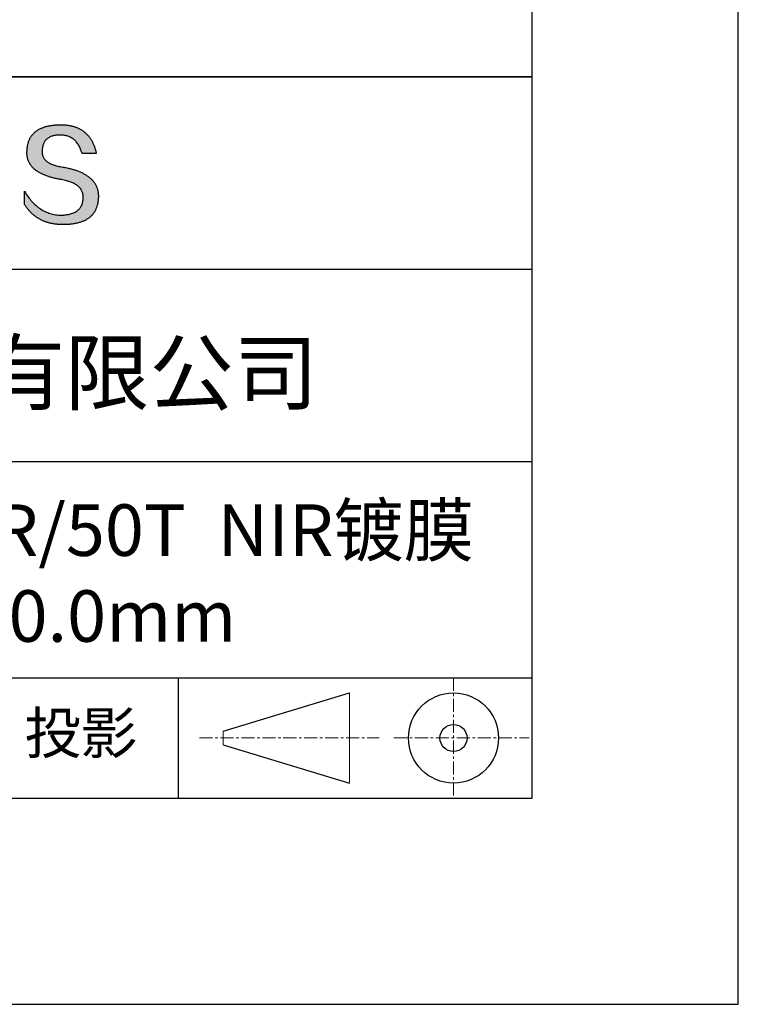
# Model space of a CAD drawing. Units: millimetres. Extents: x 0 to 297, y -2 to 208.
# Drawn here: x 262 to 297, y -2 to 46 of the extents above; entities that cross this region are included whole.
import ezdxf

# ---------------------------------------------------------------- set-up
doc = ezdxf.new("R2010")
doc.units = ezdxf.units.MM
doc.linetypes.add('CENTER', pattern=[10.16, 6.35, -1.27, 1.27, -1.27])
for name, color, linetype in [('1轮廓实线层', 7, 'Continuous'), ('6文字层', 3, 'Continuous'), ('细实线层', 7, 'Continuous')]:
    doc.layers.add(name, color=color, linetype=linetype)
doc.layers.add('3中心线层', color=1, linetype='CENTER', lineweight=9)
doc.layers.add('粗实线层', color=7, linetype='Continuous', lineweight=25)

# ---------------------------------------------------------------- blocks, each defined once
blk = doc.blocks.new('*X6')
at = {"layer": '粗实线层'}
for p, q in [((138.5, -95), (138.5, 95)), ((-138.5, -95), (138.5, -95))]:
    blk.add_line(p, q, dxfattribs=at)
at = {"layer": '细实线层'}
for p, q in [((148.5, -105), (148.5, 105)), ((-148.5, -105), (148.5, -105))]:
    blk.add_line(p, q, dxfattribs=at)

msp = doc.modelspace()

# ---------------------------------------------------------------- hatches: boundary and pattern name
msp.add_hatch(color=256).paths.add_polyline_path([(265.472, 37.804), (265.461, 37.834), (265.449, 37.864), (265.436, 37.893), (265.423, 37.922), (265.408, 37.95), (265.393, 37.978), (265.376, 38.005), (265.359, 38.033), (265.341, 38.059), (265.323, 38.086), (265.303, 38.112), (265.282, 38.137), (265.261, 38.162), (265.239, 38.187), (265.215, 38.211), (265.191, 38.235), (265.166, 38.259), (265.141, 38.282), (265.114, 38.305), (265.087, 38.327), (265.058, 38.349), (265.029, 38.37), (264.999, 38.392), (264.968, 38.412), (264.936, 38.433), (264.904, 38.452), (264.87, 38.472), (264.836, 38.491), (264.8, 38.51), (264.764, 38.528), (264.727, 38.546), (264.689, 38.563), (264.651, 38.58), (264.611, 38.597), (264.571, 38.613), (264.529, 38.629), (264.487, 38.644), (264.444, 38.659), (264.4, 38.674), (264.355, 38.688), (264.31, 38.702), (264.263, 38.716), (264.216, 38.729), (264.168, 38.741), (264.119, 38.753), (264.069, 38.765), (264.018, 38.776), (263.966, 38.787), (263.914, 38.798), (263.86, 38.808), (263.806, 38.818), (263.742, 38.828), (263.68, 38.839), (263.621, 38.851), (263.563, 38.864), (263.508, 38.877), (263.454, 38.892), (263.403, 38.908), (263.354, 38.924), (263.307, 38.942), (263.262, 38.96), (263.219, 38.98), (263.179, 39), (263.14, 39.021), (263.103, 39.043), (263.069, 39.067), (263.037, 39.091), (263.007, 39.116), (262.979, 39.142), (262.953, 39.169), (262.929, 39.196), (262.907, 39.225), (262.888, 39.255), (262.87, 39.286), (262.855, 39.317), (262.842, 39.35), (262.83, 39.383), (262.821, 39.418), (262.814, 39.453), (262.81, 39.489), (262.807, 39.527), (262.806, 39.565), (262.808, 39.604), (262.81, 39.651), (262.814, 39.696), (262.819, 39.74), (262.826, 39.783), (262.834, 39.824), (262.845, 39.864), (262.857, 39.902), (262.87, 39.938), (262.885, 39.973), (262.902, 40.007), (262.92, 40.039), (262.94, 40.069), (262.962, 40.099), (262.985, 40.126), (263.01, 40.152), (263.037, 40.177), (263.065, 40.2), (263.095, 40.222), (263.126, 40.242), (263.159, 40.26), (263.194, 40.278), (263.23, 40.293), (263.268, 40.307), (263.308, 40.32), (263.349, 40.331), (263.392, 40.341), (263.437, 40.349), (263.483, 40.356), (263.531, 40.361), (263.58, 40.365), (263.631, 40.367), (263.684, 40.368), (263.734, 40.367), (263.783, 40.364), (263.831, 40.36), (263.878, 40.354), (263.924, 40.346), (263.969, 40.336), (264.013, 40.325), (264.055, 40.312), (264.097, 40.297), (264.137, 40.281), (264.176, 40.262), (264.214, 40.242), (264.251, 40.22), (264.287, 40.197), (264.322, 40.171), (264.356, 40.144), (264.388, 40.115), (264.42, 40.085), (264.45, 40.052), (264.479, 40.018), (264.507, 39.982), (264.534, 39.945), (264.56, 39.906), (264.585, 39.864), (264.608, 39.822), (264.631, 39.777), (264.652, 39.731), (264.673, 39.683), (264.692, 39.633), (264.71, 39.581), (264.727, 39.528), (264.743, 39.473), (265.435, 39.473), (265.426, 39.516), (265.416, 39.559), (265.406, 39.601), (265.395, 39.642), (265.383, 39.683), (265.371, 39.723), (265.358, 39.762), (265.345, 39.8), (265.331, 39.838), (265.317, 39.875), (265.302, 39.912), (265.286, 39.948), (265.27, 39.983), (265.254, 40.017), (265.236, 40.051), (265.219, 40.084), (265.2, 40.116), (265.181, 40.148), (265.162, 40.179), (265.141, 40.21), (265.121, 40.239), (265.099, 40.268), (265.077, 40.297), (265.055, 40.324), (265.032, 40.351), (265.008, 40.377), (264.984, 40.403), (264.959, 40.428), (264.934, 40.452), (264.908, 40.476), (264.882, 40.499), (264.855, 40.521), (264.827, 40.542), (264.799, 40.563), (264.77, 40.583), (264.74, 40.603), (264.711, 40.621), (264.68, 40.639), (264.649, 40.657), (264.617, 40.674), (264.585, 40.69), (264.552, 40.705), (264.519, 40.72), (264.485, 40.734), (264.45, 40.747), (264.415, 40.76), (264.379, 40.771), (264.343, 40.783), (264.306, 40.793), (264.269, 40.803), (264.231, 40.812), (264.192, 40.821), (264.153, 40.829), (264.113, 40.836), (264.073, 40.842), (264.032, 40.848), (263.99, 40.853), (263.948, 40.858), (263.905, 40.862), (263.862, 40.865), (263.818, 40.867), (263.774, 40.869), (263.729, 40.87), (263.684, 40.87), (263.635, 40.869), (263.587, 40.868), (263.54, 40.865), (263.493, 40.863), (263.448, 40.859), (263.403, 40.855), (263.359, 40.851), (263.315, 40.845), (263.273, 40.84), (263.231, 40.833), (263.19, 40.826), (263.149, 40.819), (263.109, 40.811), (263.07, 40.802), (263.032, 40.793), (262.995, 40.783), (262.958, 40.772), (262.922, 40.761), (262.887, 40.749), (262.852, 40.737), (262.819, 40.724), (262.786, 40.711), (262.754, 40.696), (262.722, 40.682), (262.691, 40.666), (262.661, 40.651), (262.632, 40.634), (262.604, 40.617), (262.576, 40.599), (262.549, 40.581), (262.523, 40.562), (262.497, 40.543), (262.472, 40.522), (262.448, 40.502), (262.425, 40.481), (262.403, 40.459), (262.381, 40.436), (262.36, 40.413), (262.339, 40.389), (262.32, 40.365), (262.301, 40.34), (262.283, 40.315), (262.266, 40.289), (262.249, 40.262), (262.233, 40.235), (262.218, 40.207), (262.204, 40.179), (262.19, 40.15), (262.178, 40.12), (262.166, 40.09), (262.154, 40.059), (262.144, 40.028), (262.134, 39.995), (262.125, 39.963), (262.116, 39.93), (262.109, 39.896), (262.102, 39.861), (262.096, 39.826), (262.09, 39.791), (262.086, 39.755), (262.082, 39.718), (262.079, 39.68), (262.076, 39.642), (262.075, 39.604), (262.073, 39.569), (262.071, 39.535), (262.071, 39.501), (262.072, 39.468), (262.073, 39.435), (262.075, 39.402), (262.079, 39.37), (262.083, 39.338), (262.088, 39.307), (262.094, 39.276), (262.101, 39.246), (262.108, 39.215), (262.117, 39.186), (262.127, 39.156), (262.137, 39.128), (262.148, 39.099), (262.161, 39.071), (262.174, 39.043), (262.188, 39.016), (262.203, 38.989), (262.218, 38.962), (262.235, 38.936), (262.253, 38.911), (262.271, 38.885), (262.291, 38.861), (262.311, 38.836), (262.332, 38.812), (262.354, 38.788), (262.377, 38.765), (262.401, 38.742), (262.426, 38.72), (262.451, 38.698), (262.478, 38.676), (262.505, 38.655), (262.534, 38.634), (262.563, 38.614), (262.593, 38.594), (262.624, 38.574), (262.656, 38.555), (262.689, 38.536), (262.722, 38.518), (262.757, 38.5), (262.792, 38.482), (262.829, 38.465), (262.866, 38.448), (262.904, 38.432), (262.943, 38.416), (262.983, 38.4), (263.024, 38.385), (263.066, 38.37), (263.109, 38.356), (263.152, 38.342), (263.197, 38.329), (263.242, 38.316), (263.288, 38.303), (263.335, 38.291), (263.383, 38.279), (263.432, 38.267), (263.482, 38.256), (263.533, 38.245), (263.584, 38.235), (263.637, 38.225), (263.69, 38.216), (263.745, 38.207), (263.81, 38.195), (263.873, 38.183), (263.934, 38.169), (263.993, 38.155), (264.05, 38.139), (264.104, 38.123), (264.157, 38.105), (264.208, 38.087), (264.256, 38.067), (264.303, 38.046), (264.347, 38.025), (264.39, 38.002), (264.43, 37.978), (264.468, 37.953), (264.505, 37.928), (264.539, 37.901), (264.571, 37.873), (264.601, 37.844), (264.629, 37.814), (264.655, 37.784), (264.678, 37.752), (264.7, 37.719), (264.72, 37.685), (264.737, 37.65), (264.753, 37.614), (264.766, 37.577), (264.778, 37.539), (264.787, 37.5), (264.794, 37.46), (264.8, 37.419), (264.803, 37.377), (264.804, 37.333), (264.801, 37.282), (264.797, 37.233), (264.791, 37.185), (264.782, 37.139), (264.772, 37.094), (264.759, 37.051), (264.745, 37.009), (264.729, 36.969), (264.71, 36.931), (264.689, 36.894), (264.667, 36.858), (264.642, 36.825), (264.616, 36.793), (264.587, 36.762), (264.556, 36.733), (264.524, 36.706), (264.489, 36.68), (264.452, 36.656), (264.413, 36.633), (264.372, 36.612), (264.33, 36.592), (264.285, 36.574), (264.238, 36.558), (264.189, 36.543), (264.138, 36.53), (264.085, 36.519), (264.03, 36.508), (263.973, 36.5), (263.914, 36.493), (263.853, 36.488), (263.789, 36.484), (263.724, 36.482), (263.656, 36.484), (263.588, 36.489), (263.522, 36.496), (263.456, 36.505), (263.391, 36.516), (263.327, 36.529), (263.264, 36.545), (263.201, 36.562), (263.139, 36.582), (263.079, 36.604), (263.019, 36.628), (262.96, 36.655), (262.901, 36.683), (262.844, 36.714), (262.787, 36.747), (262.731, 36.782), (262.676, 36.819), (262.622, 36.859), (262.569, 36.9), (262.517, 36.944), (262.465, 36.99), (262.414, 37.038), (262.364, 37.089), (262.315, 37.141), (262.267, 37.196), (262.22, 37.252), (262.173, 37.311), (262.127, 37.373), (262.082, 37.436), (262.038, 37.502), (261.995, 37.569), (261.952, 37.639), (261.952, 37.006), (261.972, 36.976), (261.991, 36.946), (262.011, 36.916), (262.031, 36.887), (262.052, 36.858), (262.073, 36.83), (262.094, 36.803), (262.115, 36.776), (262.137, 36.749), (262.159, 36.723), (262.182, 36.697), (262.204, 36.672), (262.228, 36.647), (262.251, 36.623), (262.275, 36.599), (262.299, 36.576), (262.323, 36.553), (262.348, 36.531), (262.373, 36.509), (262.398, 36.488), (262.424, 36.467), (262.449, 36.447), (262.476, 36.427), (262.502, 36.407), (262.529, 36.388), (262.556, 36.37), (262.584, 36.352), (262.612, 36.334), (262.64, 36.317), (262.668, 36.301), (262.697, 36.285), (262.726, 36.269), (262.756, 36.254), (262.785, 36.239), (262.816, 36.225), (262.846, 36.212), (262.877, 36.198), (262.908, 36.186), (262.939, 36.173), (262.971, 36.162), (263.003, 36.15), (263.035, 36.14), (263.068, 36.129), (263.1, 36.12), (263.134, 36.11), (263.167, 36.101), (263.201, 36.093), (263.235, 36.085), (263.27, 36.078), (263.305, 36.071), (263.34, 36.064), (263.375, 36.058), (263.411, 36.053), (263.447, 36.048), (263.484, 36.043), (263.521, 36.039), (263.558, 36.035), (263.595, 36.032), (263.633, 36.03), (263.671, 36.027), (263.709, 36.026), (263.748, 36.025), (263.787, 36.024), (263.826, 36.024), (263.879, 36.024), (263.93, 36.025), (263.981, 36.027), (264.031, 36.029), (264.08, 36.032), (264.128, 36.035), (264.176, 36.04), (264.223, 36.045), (264.268, 36.05), (264.314, 36.057), (264.358, 36.064), (264.401, 36.071), (264.444, 36.079), (264.486, 36.088), (264.527, 36.098), (264.567, 36.108), (264.606, 36.119), (264.645, 36.131), (264.683, 36.143), (264.719, 36.156), (264.756, 36.169), (264.791, 36.184), (264.825, 36.198), (264.859, 36.214), (264.892, 36.23), (264.924, 36.247), (264.955, 36.265), (264.985, 36.283), (265.015, 36.302), (265.044, 36.321), (265.072, 36.341), (265.099, 36.362), (265.125, 36.383), (265.151, 36.406), (265.175, 36.428), (265.199, 36.452), (265.222, 36.476), (265.245, 36.501), (265.266, 36.526), (265.287, 36.552), (265.306, 36.579), (265.325, 36.607), (265.344, 36.635), (265.361, 36.663), (265.378, 36.693), (265.393, 36.723), (265.408, 36.754), (265.422, 36.785), (265.436, 36.817), (265.448, 36.85), (265.46, 36.883), (265.47, 36.917), (265.48, 36.952), (265.49, 36.987), (265.498, 37.023), (265.506, 37.06), (265.512, 37.097), (265.518, 37.135), (265.523, 37.174), (265.528, 37.213), (265.531, 37.253), (265.534, 37.294), (265.536, 37.335), (265.537, 37.377), (265.537, 37.412), (265.536, 37.447), (265.535, 37.482), (265.532, 37.516), (265.529, 37.549), (265.525, 37.583), (265.52, 37.615), (265.514, 37.648), (265.507, 37.68), (265.5, 37.712), (265.491, 37.743), (265.482, 37.774), (265.48, 37.78)])

# ---------------------------------------------------------------- linework, layer by layer
for points in [[(262.075, 39.604), (262.076, 39.642), (262.079, 39.68), (262.082, 39.718), (262.086, 39.755), (262.09, 39.791), (262.096, 39.826), (262.102, 39.861), (262.109, 39.896), (262.116, 39.93), (262.125, 39.963), (262.134, 39.995), (262.144, 40.028), (262.154, 40.059), (262.166, 40.09), (262.178, 40.12), (262.19, 40.15), (262.204, 40.179), (262.218, 40.207), (262.233, 40.235), (262.249, 40.262), (262.266, 40.289), (262.283, 40.315), (262.301, 40.34), (262.32, 40.365), (262.339, 40.389), (262.36, 40.413), (262.381, 40.436), (262.403, 40.459), (262.425, 40.481), (262.448, 40.502), (262.472, 40.522), (262.497, 40.543), (262.523, 40.562), (262.549, 40.581), (262.576, 40.599), (262.604, 40.617), (262.632, 40.634), (262.661, 40.651), (262.691, 40.666), (262.722, 40.682), (262.754, 40.696), (262.786, 40.711), (262.819, 40.724), (262.852, 40.737), (262.887, 40.749), (262.922, 40.761), (262.958, 40.772), (262.995, 40.783), (263.032, 40.793), (263.07, 40.802), (263.109, 40.811), (263.149, 40.819), (263.19, 40.826), (263.231, 40.833), (263.273, 40.84), (263.315, 40.845), (263.359, 40.851), (263.403, 40.855), (263.448, 40.859), (263.493, 40.863), (263.54, 40.865), (263.587, 40.868), (263.635, 40.869), (263.684, 40.87)], [(263.684, 40.87), (263.729, 40.87), (263.774, 40.869), (263.818, 40.867), (263.862, 40.865), (263.905, 40.862), (263.948, 40.858), (263.99, 40.853), (264.032, 40.848), (264.073, 40.842), (264.113, 40.836), (264.153, 40.829), (264.192, 40.821), (264.231, 40.812), (264.269, 40.803), (264.306, 40.793), (264.343, 40.783), (264.379, 40.771), (264.415, 40.76), (264.45, 40.747), (264.485, 40.734), (264.519, 40.72), (264.552, 40.705), (264.585, 40.69), (264.617, 40.674), (264.649, 40.657), (264.68, 40.639), (264.711, 40.621), (264.74, 40.603), (264.77, 40.583), (264.799, 40.563), (264.827, 40.542), (264.855, 40.521), (264.882, 40.499), (264.908, 40.476), (264.934, 40.452), (264.959, 40.428), (264.984, 40.403), (265.008, 40.377), (265.032, 40.351), (265.055, 40.324), (265.077, 40.297), (265.099, 40.268), (265.121, 40.239), (265.141, 40.21), (265.162, 40.179), (265.181, 40.148), (265.2, 40.116), (265.219, 40.084), (265.236, 40.051), (265.254, 40.017), (265.27, 39.983), (265.286, 39.948), (265.302, 39.912), (265.317, 39.875), (265.331, 39.838), (265.345, 39.8), (265.358, 39.762), (265.371, 39.723), (265.383, 39.683), (265.395, 39.642), (265.406, 39.601), (265.416, 39.559), (265.426, 39.516), (265.435, 39.473)], [(264.743, 39.473), (264.727, 39.528), (264.71, 39.581), (264.692, 39.633), (264.673, 39.683), (264.652, 39.731), (264.631, 39.777), (264.608, 39.822), (264.585, 39.864), (264.56, 39.906), (264.534, 39.945), (264.507, 39.982), (264.479, 40.018), (264.45, 40.052), (264.42, 40.085), (264.388, 40.115), (264.356, 40.144), (264.322, 40.171), (264.287, 40.197), (264.251, 40.22), (264.214, 40.242), (264.176, 40.262), (264.137, 40.281), (264.097, 40.297), (264.055, 40.312), (264.013, 40.325), (263.969, 40.336), (263.924, 40.346), (263.878, 40.354), (263.831, 40.36), (263.783, 40.364), (263.734, 40.367), (263.684, 40.368), (263.631, 40.367), (263.58, 40.365), (263.531, 40.361), (263.483, 40.356), (263.437, 40.349), (263.392, 40.341), (263.349, 40.331), (263.308, 40.32), (263.268, 40.307), (263.23, 40.293), (263.194, 40.278), (263.159, 40.26), (263.126, 40.242), (263.095, 40.222), (263.065, 40.2), (263.037, 40.177), (263.01, 40.152), (262.985, 40.126), (262.962, 40.099), (262.94, 40.069), (262.92, 40.039), (262.902, 40.007), (262.885, 39.973), (262.87, 39.938), (262.857, 39.902), (262.845, 39.864), (262.834, 39.824), (262.826, 39.783), (262.819, 39.74), (262.814, 39.696), (262.81, 39.651), (262.808, 39.604)], [(263.745, 38.207), (263.69, 38.216), (263.637, 38.225), (263.584, 38.235), (263.533, 38.245), (263.482, 38.256), (263.432, 38.267), (263.383, 38.279), (263.335, 38.291), (263.288, 38.303), (263.242, 38.316), (263.197, 38.329), (263.152, 38.342), (263.109, 38.356), (263.066, 38.37), (263.024, 38.385), (262.983, 38.4), (262.943, 38.416), (262.904, 38.432), (262.866, 38.448), (262.829, 38.465), (262.792, 38.482), (262.757, 38.5), (262.722, 38.518), (262.689, 38.536), (262.656, 38.555), (262.624, 38.574), (262.593, 38.594), (262.563, 38.614), (262.534, 38.634), (262.505, 38.655), (262.478, 38.676), (262.451, 38.698), (262.426, 38.72), (262.401, 38.742), (262.377, 38.765), (262.354, 38.788), (262.332, 38.812), (262.311, 38.836), (262.291, 38.861), (262.271, 38.885), (262.253, 38.911), (262.235, 38.936), (262.218, 38.962), (262.203, 38.989), (262.188, 39.016), (262.174, 39.043), (262.161, 39.071), (262.148, 39.099), (262.137, 39.128), (262.127, 39.156), (262.117, 39.186), (262.108, 39.215), (262.101, 39.246), (262.094, 39.276), (262.088, 39.307), (262.083, 39.338), (262.079, 39.37), (262.075, 39.402), (262.073, 39.435), (262.072, 39.468), (262.071, 39.501), (262.071, 39.535), (262.073, 39.569), (262.075, 39.604)], [(262.808, 39.604), (262.806, 39.565), (262.807, 39.527), (262.81, 39.489), (262.814, 39.453), (262.821, 39.418), (262.83, 39.383), (262.842, 39.35), (262.855, 39.317), (262.87, 39.286), (262.888, 39.255), (262.907, 39.225), (262.929, 39.196), (262.953, 39.169), (262.979, 39.142), (263.007, 39.116), (263.037, 39.091), (263.069, 39.067), (263.103, 39.043), (263.14, 39.021), (263.179, 39), (263.219, 38.98), (263.262, 38.96), (263.307, 38.942), (263.354, 38.924), (263.403, 38.908), (263.454, 38.892), (263.508, 38.877), (263.563, 38.864), (263.621, 38.851), (263.68, 38.839), (263.742, 38.828), (263.806, 38.818)], [(265.435, 39.473), (265.434, 39.473), (265.433, 39.473), (265.431, 39.473), (265.427, 39.473), (265.423, 39.473), (265.418, 39.473), (265.412, 39.473), (265.405, 39.473), (265.398, 39.473), (265.39, 39.473), (265.381, 39.473), (265.371, 39.473), (265.361, 39.473), (265.35, 39.473), (265.339, 39.473), (265.327, 39.473), (265.314, 39.473), (265.302, 39.473), (265.274, 39.473), (265.246, 39.473), (265.216, 39.473), (265.185, 39.473), (265.153, 39.473), (265.089, 39.473), (265.024, 39.473), (264.993, 39.473), (264.962, 39.473), (264.932, 39.473), (264.903, 39.473), (264.876, 39.473), (264.863, 39.473), (264.851, 39.473), (264.839, 39.473), (264.828, 39.473), (264.817, 39.473), (264.807, 39.473), (264.797, 39.473), (264.788, 39.473), (264.78, 39.473), (264.772, 39.473), (264.766, 39.473), (264.76, 39.473), (264.755, 39.473), (264.75, 39.473), (264.747, 39.473), (264.745, 39.473), (264.743, 39.473), (264.743, 39.473)], [(263.806, 38.818), (263.86, 38.808), (263.914, 38.798), (263.966, 38.787), (264.018, 38.776), (264.069, 38.765), (264.119, 38.753), (264.168, 38.741), (264.216, 38.729), (264.263, 38.716), (264.31, 38.702), (264.355, 38.688), (264.4, 38.674), (264.444, 38.659), (264.487, 38.644), (264.529, 38.629), (264.571, 38.613), (264.611, 38.597), (264.651, 38.58), (264.689, 38.563), (264.727, 38.546), (264.764, 38.528), (264.8, 38.51), (264.836, 38.491), (264.87, 38.472), (264.904, 38.452), (264.936, 38.433), (264.968, 38.412), (264.999, 38.392), (265.029, 38.37), (265.058, 38.349), (265.087, 38.327), (265.114, 38.305), (265.141, 38.282), (265.166, 38.259), (265.191, 38.235), (265.215, 38.211), (265.239, 38.187), (265.261, 38.162), (265.282, 38.137), (265.303, 38.112), (265.323, 38.086), (265.341, 38.059), (265.359, 38.033), (265.376, 38.005), (265.393, 37.978), (265.408, 37.95), (265.423, 37.922), (265.436, 37.893), (265.449, 37.864), (265.461, 37.834), (265.472, 37.804), (265.482, 37.774), (265.491, 37.743), (265.5, 37.712), (265.507, 37.68), (265.514, 37.648), (265.52, 37.615), (265.525, 37.583), (265.529, 37.549), (265.532, 37.516), (265.535, 37.482), (265.536, 37.447), (265.537, 37.412), (265.537, 37.377)], [(264.804, 37.333), (264.803, 37.377), (264.8, 37.419), (264.794, 37.46), (264.787, 37.5), (264.778, 37.539), (264.766, 37.577), (264.753, 37.614), (264.737, 37.65), (264.72, 37.685), (264.7, 37.719), (264.678, 37.752), (264.655, 37.784), (264.629, 37.814), (264.601, 37.844), (264.571, 37.873), (264.539, 37.901), (264.505, 37.928), (264.468, 37.953), (264.43, 37.978), (264.39, 38.002), (264.347, 38.025), (264.303, 38.046), (264.256, 38.067), (264.208, 38.087), (264.157, 38.105), (264.104, 38.123), (264.05, 38.139), (263.993, 38.155), (263.934, 38.169), (263.873, 38.183), (263.81, 38.195), (263.745, 38.207)], [(261.952, 37.639), (261.995, 37.569), (262.038, 37.502), (262.082, 37.436), (262.127, 37.373), (262.173, 37.311), (262.22, 37.252), (262.267, 37.196), (262.315, 37.141), (262.364, 37.089), (262.414, 37.038), (262.465, 36.99), (262.517, 36.944), (262.569, 36.9), (262.622, 36.859), (262.676, 36.819), (262.731, 36.782), (262.787, 36.747), (262.844, 36.714), (262.901, 36.683), (262.96, 36.655), (263.019, 36.628), (263.079, 36.604), (263.139, 36.582), (263.201, 36.562), (263.264, 36.545), (263.327, 36.529), (263.391, 36.516), (263.456, 36.505), (263.522, 36.496), (263.588, 36.489), (263.656, 36.484), (263.724, 36.482)], [(261.952, 37.006), (261.952, 37.006), (261.952, 37.008), (261.952, 37.01), (261.952, 37.013), (261.952, 37.017), (261.952, 37.022), (261.952, 37.027), (261.952, 37.033), (261.952, 37.04), (261.952, 37.048), (261.952, 37.056), (261.952, 37.064), (261.952, 37.074), (261.952, 37.084), (261.952, 37.094), (261.952, 37.105), (261.952, 37.128), (261.952, 37.153), (261.952, 37.179), (261.952, 37.206), (261.952, 37.235), (261.952, 37.263), (261.952, 37.323), (261.952, 37.382), (261.952, 37.411), (261.952, 37.439), (261.952, 37.466), (261.952, 37.492), (261.952, 37.517), (261.952, 37.54), (261.952, 37.551), (261.952, 37.561), (261.952, 37.571), (261.952, 37.581), (261.952, 37.589), (261.952, 37.598), (261.952, 37.605), (261.952, 37.612), (261.952, 37.618), (261.952, 37.623), (261.952, 37.628), (261.952, 37.632), (261.952, 37.635), (261.952, 37.637), (261.952, 37.639), (261.952, 37.639)], [(265.537, 37.377), (265.536, 37.335), (265.534, 37.294), (265.531, 37.253), (265.528, 37.213), (265.523, 37.174), (265.518, 37.135), (265.512, 37.097), (265.506, 37.06), (265.498, 37.023), (265.49, 36.987), (265.48, 36.952), (265.47, 36.917), (265.46, 36.883), (265.448, 36.85), (265.436, 36.817), (265.422, 36.785), (265.408, 36.754), (265.393, 36.723), (265.378, 36.693), (265.361, 36.663), (265.344, 36.635), (265.325, 36.607), (265.306, 36.579), (265.287, 36.552), (265.266, 36.526), (265.245, 36.501), (265.222, 36.476), (265.199, 36.452), (265.175, 36.428), (265.151, 36.406), (265.125, 36.383), (265.099, 36.362), (265.072, 36.341), (265.044, 36.321), (265.015, 36.302), (264.985, 36.283), (264.955, 36.265), (264.924, 36.247), (264.892, 36.23), (264.859, 36.214), (264.825, 36.198), (264.791, 36.184), (264.756, 36.169), (264.719, 36.156), (264.683, 36.143), (264.645, 36.131), (264.606, 36.119), (264.567, 36.108), (264.527, 36.098), (264.486, 36.088), (264.444, 36.079), (264.401, 36.071), (264.358, 36.064), (264.314, 36.057), (264.268, 36.05), (264.223, 36.045), (264.176, 36.04), (264.128, 36.035), (264.08, 36.032), (264.031, 36.029), (263.981, 36.027), (263.93, 36.025), (263.879, 36.024), (263.826, 36.024), (263.787, 36.024), (263.748, 36.025), (263.709, 36.026), (263.671, 36.027), (263.633, 36.03), (263.595, 36.032), (263.558, 36.035), (263.521, 36.039), (263.484, 36.043), (263.447, 36.048), (263.411, 36.053), (263.375, 36.058), (263.34, 36.064), (263.305, 36.071), (263.27, 36.078), (263.235, 36.085), (263.201, 36.093), (263.167, 36.101), (263.134, 36.11), (263.1, 36.12), (263.068, 36.129), (263.035, 36.14), (263.003, 36.15), (262.971, 36.162), (262.939, 36.173), (262.908, 36.186), (262.877, 36.198), (262.846, 36.212), (262.816, 36.225), (262.785, 36.239), (262.756, 36.254), (262.726, 36.269), (262.697, 36.285), (262.668, 36.301), (262.64, 36.317), (262.612, 36.334), (262.584, 36.352), (262.556, 36.37), (262.529, 36.388), (262.502, 36.407), (262.476, 36.427), (262.449, 36.447), (262.424, 36.467), (262.398, 36.488), (262.373, 36.509), (262.348, 36.531), (262.323, 36.553), (262.299, 36.576), (262.275, 36.599), (262.251, 36.623), (262.228, 36.647), (262.204, 36.672), (262.182, 36.697), (262.159, 36.723), (262.137, 36.749), (262.115, 36.776), (262.094, 36.803), (262.073, 36.83), (262.052, 36.858), (262.031, 36.887), (262.011, 36.916), (261.991, 36.946), (261.972, 36.976), (261.952, 37.006)], [(263.724, 36.482), (263.789, 36.484), (263.853, 36.488), (263.914, 36.493), (263.973, 36.5), (264.03, 36.508), (264.085, 36.519), (264.138, 36.53), (264.189, 36.543), (264.238, 36.558), (264.285, 36.574), (264.33, 36.592), (264.372, 36.612), (264.413, 36.633), (264.452, 36.656), (264.489, 36.68), (264.524, 36.706), (264.556, 36.733), (264.587, 36.762), (264.616, 36.793), (264.642, 36.825), (264.667, 36.858), (264.689, 36.894), (264.71, 36.931), (264.729, 36.969), (264.745, 37.009), (264.759, 37.051), (264.772, 37.094), (264.782, 37.139), (264.791, 37.185), (264.797, 37.233), (264.801, 37.282), (264.804, 37.333)]]:
    msp.add_lwpolyline(points)
at = {"layer": '1轮廓实线层'}
msp.add_line((146.597, 8.194), (286.597, 8.194), dxfattribs=at)
at = {"layer": '3中心线层', "color": 7, "ltscale": 0.1}
for p, q in [((282.773, 14.035), (282.773, 8.194)), ((270.449, 11.115), (279.173, 11.115)), ((279.885, 11.115), (286.448, 11.115))]:
    msp.add_line(p, q, dxfattribs=at)
at = {"layer": '3中心线层', "color": 7}
for p, q in [((277.725, 8.927), (277.725, 13.302)), ((271.6, 10.786), (271.6, 11.443))]:
    msp.add_line(p, q, dxfattribs=at)
at = {"layer": '粗实线层'}
for p, q in [((211.597, 43.194), (286.597, 43.194)), ((286.597, 43.194), (211.597, 43.194)), ((211.597, 33.861), (286.597, 33.861)), ((211.597, 24.527), (286.597, 24.527)), ((211.597, 14.035), (286.597, 14.035))]:
    msp.add_line(p, q, dxfattribs=at)
at = {"layer": '细实线层'}
for p, q in [((269.414, 14.035), (269.414, 8.194)), ((271.6, 11.443), (277.725, 13.302)), ((271.6, 10.786), (277.725, 8.927))]:
    msp.add_line(p, q, dxfattribs=at)
for radius in [2.187, 0.656]:
    msp.add_circle((282.773, 11.115), radius, dxfattribs=at)

# ---------------------------------------------------------------- block references
at = {"layer": '粗实线层'}
msp.add_blockref('*X6', (148.097, 103.194), dxfattribs=at)

# ---------------------------------------------------------------- texts
at = {"layer": '6文字层', "attachment_point": 5}
for s, insert, char_height, width in [('{\\fMicrosoft YaHei|b0|i0|c134|p34;联合光科技（北京）有限公司}', (249.601, 28.842), 3, 54.93812), ('{\\fMicrosoft YaHei|b0|i0|c134|p34;K9消偏分光棱镜  50R/50T  NIR镀膜\\P50.0\\fMicrosoft YaHei|b0|i0|c0|p34;X\\fMicrosoft YaHei|b0|i0|c134|p34;50.0\\fMicrosoft YaHei|b0|i0|c0|p34;X\\fMicrosoft YaHei|b0|i0|c134|p34;50.0\\H0.99999x;mm}', (257.176, 19.117), 2.5, 58.87635), ('{\\fSimSun|b0|i0|c134|p2;\\H0.91429x;投影} ', (264.686, 11.359), 2.1875, 17.84856)]:
    msp.add_mtext(s, dxfattribs=dict(at, insert=insert, char_height=char_height, width=width))

doc.saveas('drawing.dxf')
